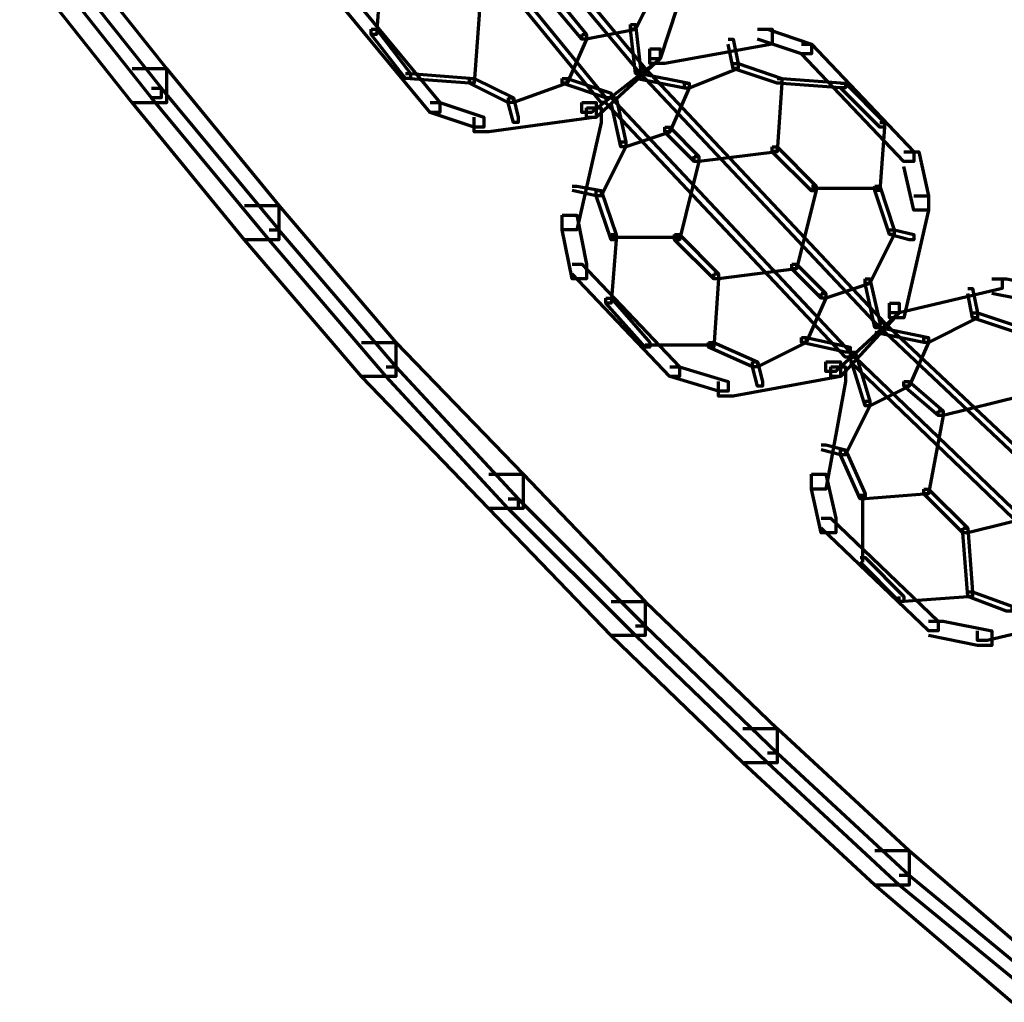
# Model space of a CAD drawing. Units: inches. Extents: x -19.7 to 20.1, y -18.1 to 25.3.
# Drawn here: x 3.9 to 4.6, y 3 to 3.7 of the extents above; entities that cross this region are included whole.
import ezdxf

# ---------------------------------------------------------------- set-up
doc = ezdxf.new("R2010")
doc.units = ezdxf.units.IN
doc.header["$MEASUREMENT"] = 0
doc.layers.add('Layer 1', color=7, linetype='Continuous')

# ---------------------------------------------------------------- blocks, each defined once
blk = doc.blocks.new('block 3')
at = {"layer": 'Layer 1', "color": 7, "lineweight": 70, "true_color": 0xffffff}
for points in [[(4.15942, 3.85004), (4.16286, 3.85004), (4.31624, 3.66674), (4.31624, 3.66326), (4.31293, 3.66326), (4.15942, 3.84672)], [(4.13604, 3.83008), (4.13953, 3.83008), (4.28943, 3.64679), (4.28943, 3.64347), (4.28628, 3.64347), (4.13604, 3.82676)], [(3.88958, 3.76342), (3.9129, 3.76342), (3.98962, 3.6668), (3.98962, 3.64342), (3.96624, 3.64342), (3.88958, 3.74004)], [(3.90301, 3.74999), (3.90948, 3.74999), (3.98614, 3.65348), (3.98614, 3.64679), (3.97951, 3.64679), (3.90301, 3.74341)], [(4.34294, 3.74999), (4.34941, 3.74999), (4.34941, 3.74341), (4.32636, 3.67343), (4.31939, 3.67343), (4.31939, 3.68018)], [(4.13289, 3.73672), (4.13604, 3.73672), (4.13604, 3.73341), (4.13289, 3.69002), (4.12941, 3.69002), (4.12941, 3.6935)], [(4.32288, 3.73009), (4.32636, 3.73009), (4.32636, 3.72677), (4.30961, 3.6935), (4.30618, 3.6935), (4.30618, 3.69665)], [(4.10609, 3.72002), (4.11289, 3.72002), (4.17612, 3.64347), (4.17612, 3.63679), (4.16949, 3.63679), (4.10609, 3.71345)], [(4.25627, 3.71014), (4.25948, 3.71014), (4.27616, 3.69002), (4.27616, 3.6867), (4.27302, 3.6867), (4.25627, 3.70665)], [(4.1995, 3.70676), (4.20294, 3.70676), (4.20294, 3.70344), (4.1995, 3.65679), (4.1963, 3.65679), (4.1963, 3.66005)], [(4.30618, 3.6967), (4.30961, 3.6967), (4.30961, 3.69339), (4.27616, 3.6867), (4.27302, 3.6867), (4.27302, 3.69002)], [(4.30618, 3.6967), (4.30961, 3.6967), (4.31293, 3.66674), (4.31293, 3.66326), (4.30961, 3.66326), (4.30618, 3.69339)], [(4.12941, 3.6935), (4.13289, 3.6935), (4.15622, 3.66337), (4.15622, 3.66005), (4.15279, 3.66005), (4.12941, 3.69002)], [(4.27302, 3.69002), (4.27616, 3.69002), (4.27616, 3.6867), (4.2629, 3.65674), (4.25948, 3.65674), (4.25948, 3.66005)], [(4.3929, 3.6935), (4.40286, 3.6935), (4.40286, 3.68332), (4.32951, 3.67006), (4.31939, 3.67006), (4.31939, 3.68018)], [(4.3929, 3.6935), (4.39955, 3.6935), (4.42955, 3.68332), (4.42955, 3.67664), (4.42292, 3.67664), (4.3929, 3.68681)], [(4.31939, 3.68018), (4.32636, 3.68018), (4.32636, 3.67343), (4.27965, 3.63684), (4.27302, 3.63684), (4.27302, 3.64347)], [(4.31939, 3.68018), (4.32636, 3.68018), (4.32636, 3.67343), (4.2828, 3.63336), (4.27616, 3.63336), (4.27616, 3.63999)], [(4.3729, 3.6867), (4.37622, 3.6867), (4.37953, 3.67), (4.37953, 3.66674), (4.37622, 3.66674), (4.3729, 3.68338)], [(4.42292, 3.68338), (4.42955, 3.68338), (4.49948, 3.61003), (4.49948, 3.60345), (4.49268, 3.60345), (4.42292, 3.67669)], [(3.96624, 3.66674), (3.98962, 3.66674), (4.06628, 3.57338), (4.06628, 3.55006), (4.04297, 3.55006), (3.96624, 3.64347)], [(4.31293, 3.66674), (4.31624, 3.66674), (4.47941, 3.4934), (4.47941, 3.49009), (4.47626, 3.49009), (4.31293, 3.66326)], [(4.37622, 3.67006), (4.37953, 3.67006), (4.37953, 3.66674), (4.34626, 3.65331), (4.34294, 3.65331), (4.34294, 3.65679)], [(4.37622, 3.67006), (4.37953, 3.67006), (4.40949, 3.66005), (4.40949, 3.65679), (4.40618, 3.65679), (4.37622, 3.66674)], [(4.15279, 3.66337), (4.15622, 3.66337), (4.1995, 3.66005), (4.1995, 3.65679), (4.1963, 3.65679), (4.15279, 3.66005)], [(4.1963, 3.66005), (4.1995, 3.66005), (4.2263, 3.64679), (4.2263, 3.64347), (4.22283, 3.64347), (4.1963, 3.65674)], [(4.25948, 3.66005), (4.2629, 3.66005), (4.2629, 3.65674), (4.2263, 3.64347), (4.223, 3.64347), (4.223, 3.64679)], [(4.25948, 3.66005), (4.2629, 3.66005), (4.29291, 3.65), (4.29291, 3.64679), (4.28943, 3.64679), (4.25948, 3.65674)], [(4.30961, 3.66337), (4.31293, 3.66337), (4.3461, 3.65679), (4.3461, 3.65331), (4.34294, 3.65331), (4.30961, 3.66005)], [(4.40618, 3.66005), (4.40949, 3.66005), (4.40949, 3.65674), (4.40618, 3.61009), (4.40286, 3.61009), (4.40286, 3.61335)], [(4.40618, 3.66005), (4.40949, 3.66005), (4.45288, 3.65674), (4.45288, 3.65348), (4.44946, 3.65348), (4.40618, 3.65674)], [(3.97951, 3.65342), (3.98614, 3.65342), (4.06628, 3.55669), (4.06628, 3.55006), (4.05965, 3.55006), (3.97951, 3.64674)], [(4.34294, 3.65674), (4.34626, 3.65674), (4.34626, 3.65348), (4.33299, 3.62351), (4.32951, 3.62351), (4.32951, 3.62672)], [(4.44946, 3.65674), (4.45288, 3.65674), (4.47941, 3.63004), (4.47941, 3.62672), (4.47626, 3.62672), (4.44946, 3.65348)], [(4.22283, 3.64674), (4.2263, 3.64674), (4.22947, 3.63347), (4.22947, 3.62998), (4.2263, 3.62998), (4.22283, 3.64342)], [(4.28943, 3.64674), (4.29291, 3.64674), (4.4561, 3.47339), (4.4561, 3.47007), (4.45288, 3.47007), (4.28943, 3.64342)], [(4.29291, 3.64674), (4.29635, 3.64674), (4.30298, 3.61672), (4.30298, 3.61346), (4.29955, 3.61346), (4.29291, 3.64342)], [(4.16949, 3.64347), (4.17612, 3.64347), (4.20614, 3.63347), (4.20614, 3.62672), (4.1995, 3.62672), (4.16949, 3.63679)], [(4.27302, 3.64347), (4.2828, 3.64347), (4.2828, 3.63347), (4.20957, 3.62351), (4.1995, 3.62351), (4.1995, 3.63347)], [(4.27616, 3.63999), (4.28628, 3.63999), (4.28628, 3.62998), (4.26953, 3.55669), (4.25948, 3.55669), (4.25948, 3.56675)], [(4.32951, 3.62672), (4.33299, 3.62672), (4.33299, 3.62341), (4.30298, 3.61346), (4.29955, 3.61346), (4.29955, 3.61672)], [(4.32951, 3.62672), (4.33299, 3.62672), (4.35289, 3.60677), (4.35289, 3.60345), (4.34957, 3.60345), (4.32951, 3.62341)], [(4.47626, 3.63004), (4.47941, 3.63004), (4.47941, 3.62672), (4.47626, 3.5835), (4.47278, 3.5835), (4.47278, 3.58665)], [(4.29955, 3.61672), (4.30298, 3.61672), (4.30298, 3.61346), (4.28628, 3.58002), (4.2828, 3.58002), (4.2828, 3.5835)], [(4.40286, 3.6134), (4.40618, 3.6134), (4.40618, 3.61003), (4.35289, 3.6034), (4.34957, 3.6034), (4.34957, 3.60688)], [(4.40286, 3.6134), (4.40618, 3.6134), (4.43287, 3.58665), (4.43287, 3.58333), (4.42955, 3.58333), (4.40286, 3.61003)], [(4.40286, 3.6134), (4.40618, 3.6134), (4.43287, 3.58665), (4.43287, 3.58333), (4.42955, 3.58333), (4.40286, 3.61003)], [(4.34957, 3.60677), (4.35289, 3.60677), (4.35289, 3.60345), (4.33963, 3.55006), (4.3363, 3.55006), (4.3363, 3.55354)], [(4.49268, 3.61003), (4.50279, 3.61003), (4.50943, 3.58002), (4.50943, 3.57018), (4.49948, 3.57018), (4.49268, 3.60002)], [(4.26638, 3.58665), (4.26953, 3.58665), (4.28628, 3.5835), (4.28628, 3.58002), (4.2828, 3.58002), (4.26638, 3.5835)], [(4.42955, 3.58665), (4.43287, 3.58665), (4.43287, 3.5835), (4.41945, 3.53016), (4.41629, 3.53016), (4.41629, 3.53347)], [(4.47278, 3.58665), (4.47626, 3.58665), (4.48604, 3.55669), (4.48604, 3.55354), (4.4829, 3.55354), (4.47278, 3.5835)], [(4.2828, 3.5835), (4.28628, 3.5835), (4.29635, 3.55354), (4.29635, 3.55006), (4.29291, 3.55006), (4.2828, 3.58002)], [(4.42955, 3.5851), (4.47626, 3.5851)], [(4.49948, 3.58002), (4.50943, 3.58002), (4.50943, 3.57018), (4.49268, 3.49672), (4.4829, 3.49672), (4.4829, 3.50672)], [(4.04297, 3.57338), (4.06628, 3.57338), (4.14616, 3.48008), (4.14616, 3.4567), (4.12278, 3.4567), (4.04297, 3.55006)], [(4.25948, 3.56675), (4.26953, 3.56675), (4.27616, 3.53347), (4.27616, 3.52342), (4.26638, 3.52342), (4.25948, 3.55669)], [(4.05965, 3.55669), (4.06618, 3.55669), (4.14616, 3.46344), (4.14616, 3.4567), (4.13953, 3.4567), (4.05965, 3.55006)], [(4.29291, 3.55354), (4.29635, 3.55354), (4.29635, 3.55006), (4.29291, 3.50672), (4.28943, 3.50672), (4.28943, 3.51015)], [(4.3363, 3.55354), (4.33963, 3.55354), (4.3661, 3.52673), (4.3661, 3.52342), (4.36296, 3.52342), (4.3363, 3.55006)], [(4.3363, 3.55354), (4.33963, 3.55354), (4.3661, 3.52673), (4.3661, 3.52342), (4.36296, 3.52342), (4.3363, 3.55006)], [(4.4829, 3.55669), (4.48604, 3.55669), (4.48604, 3.55354), (4.46947, 3.5201), (4.46615, 3.5201), (4.46615, 3.52342)], [(4.4829, 3.55669), (4.48604, 3.55669), (4.49948, 3.55354), (4.49948, 3.55006), (4.49616, 3.55006), (4.4829, 3.55354)], [(4.29291, 3.55172), (4.33963, 3.55172)], [(4.26638, 3.53347), (4.27302, 3.53347), (4.33963, 3.46344), (4.33963, 3.4567), (4.33299, 3.4567), (4.26638, 3.52673)], [(4.41629, 3.53347), (4.41945, 3.53347), (4.41945, 3.53016), (4.3661, 3.52342), (4.36296, 3.52342), (4.36296, 3.52673)], [(4.41629, 3.53347), (4.41945, 3.53347), (4.43951, 3.51347), (4.43951, 3.51015), (4.43618, 3.51015), (4.41629, 3.53016)], [(4.36296, 3.52673), (4.3661, 3.52673), (4.3661, 3.52342), (4.36296, 3.47682), (4.35947, 3.47682), (4.35947, 3.48008)], [(4.46615, 3.52342), (4.46947, 3.52342), (4.46947, 3.5201), (4.43951, 3.51015), (4.43618, 3.51015), (4.43618, 3.51347)], [(4.46615, 3.52342), (4.46947, 3.52342), (4.47626, 3.4934), (4.47626, 3.49009), (4.47278, 3.49009), (4.46615, 3.5201)], [(4.55265, 3.52342), (4.55957, 3.52342), (4.55957, 3.51667), (4.48953, 3.5002), (4.4829, 3.5002), (4.4829, 3.50672)], [(4.55265, 3.52342), (4.56272, 3.52342), (4.59615, 3.51667), (4.59615, 3.50672), (4.5861, 3.50672), (4.55265, 3.51347)], [(4.43618, 3.51347), (4.43951, 3.51347), (4.43951, 3.51015), (4.42608, 3.48008), (4.42292, 3.48008), (4.42292, 3.48345)], [(4.53624, 3.51667), (4.53939, 3.51667), (4.54287, 3.5002), (4.54287, 3.49672), (4.53939, 3.49672), (4.53624, 3.51347)], [(4.28943, 3.51015), (4.29291, 3.51015), (4.31939, 3.48008), (4.31939, 3.47682), (4.31624, 3.47682), (4.28943, 3.50672)], [(4.4829, 3.50672), (4.48953, 3.50672), (4.48953, 3.5002), (4.44625, 3.46012), (4.43951, 3.46012), (4.43951, 3.46676)], [(4.4829, 3.50672), (4.48953, 3.50672), (4.48953, 3.5002), (4.44946, 3.4567), (4.44282, 3.4567), (4.44282, 3.46344)], [(4.53939, 3.5002), (4.54287, 3.5002), (4.54287, 3.49672), (4.50943, 3.48008), (4.50623, 3.48008), (4.50623, 3.48345)], [(4.53939, 3.5002), (4.54287, 3.5002), (4.57284, 3.49009), (4.57284, 3.48671), (4.56951, 3.48671), (4.53939, 3.49672)], [(4.47626, 3.4934), (4.47941, 3.4934), (4.65282, 3.33017), (4.65282, 3.32686), (4.6495, 3.32686), (4.47626, 3.49009)], [(4.47278, 3.49009), (4.47626, 3.49009), (4.50943, 3.48345), (4.50943, 3.48008), (4.50623, 3.48008), (4.47278, 3.48671)], [(4.12278, 3.48008), (4.14616, 3.48008), (4.23294, 3.39015), (4.23294, 3.36677), (4.20957, 3.36677), (4.12278, 3.4567)], [(4.35947, 3.48008), (4.36296, 3.48008), (4.3929, 3.46676), (4.3929, 3.46344), (4.38949, 3.46344), (4.35947, 3.47682)], [(4.42292, 3.48345), (4.42608, 3.48345), (4.42608, 3.48008), (4.3929, 3.46344), (4.38949, 3.46344), (4.38949, 3.46676)], [(4.42292, 3.48345), (4.42608, 3.48345), (4.4561, 3.47682), (4.4561, 3.47339), (4.45288, 3.47339), (4.42292, 3.48008)], [(4.50623, 3.48345), (4.50943, 3.48345), (4.50943, 3.48008), (4.49616, 3.45012), (4.49268, 3.45012), (4.49268, 3.45349)], [(4.31624, 3.47842), (4.36296, 3.47842)], [(4.4561, 3.47339), (4.45951, 3.47339), (4.46947, 3.44006), (4.46947, 3.43691), (4.46615, 3.43691), (4.4561, 3.47007)], [(4.43951, 3.46676), (4.44946, 3.46676), (4.44946, 3.4567), (4.37622, 3.44338), (4.3661, 3.44338), (4.3661, 3.45349)], [(4.38949, 3.46676), (4.3929, 3.46676), (4.39612, 3.45349), (4.39612, 3.45012), (4.3929, 3.45012), (4.38949, 3.46344)], [(4.4561, 3.47007), (4.45951, 3.47007), (4.62949, 3.30679), (4.62949, 3.30347), (4.62617, 3.30347), (4.4561, 3.46676)], [(4.13953, 3.46344), (4.14616, 3.46344), (4.22947, 3.37345), (4.22947, 3.36688), (4.22283, 3.36688), (4.13953, 3.4567)], [(4.33299, 3.46344), (4.33963, 3.46344), (4.3729, 3.45349), (4.3729, 3.4468), (4.3661, 3.4468), (4.33299, 3.4567)], [(4.44282, 3.46344), (4.45288, 3.46344), (4.45288, 3.45349), (4.43951, 3.38009), (4.42955, 3.38009), (4.42955, 3.39015)], [(4.49268, 3.45349), (4.49616, 3.45349), (4.49616, 3.45012), (4.46947, 3.43674), (4.46615, 3.43674), (4.46615, 3.44006)], [(4.49268, 3.45349), (4.49616, 3.45349), (4.51949, 3.43342), (4.51949, 3.43011), (4.51606, 3.43011), (4.49268, 3.45012)], [(4.56951, 3.4468), (4.57284, 3.4468), (4.57284, 3.44338), (4.51949, 3.43011), (4.51606, 3.43011), (4.51606, 3.43342)], [(4.46615, 3.44006), (4.46947, 3.44006), (4.46947, 3.43674), (4.45288, 3.40347), (4.44946, 3.40347), (4.44946, 3.40679)], [(4.51606, 3.43342), (4.51949, 3.43342), (4.51949, 3.43011), (4.50943, 3.37672), (4.50623, 3.37672), (4.50623, 3.38009)], [(4.43618, 3.4101), (4.43951, 3.4101), (4.45288, 3.40679), (4.45288, 3.40347), (4.44946, 3.40347), (4.43618, 3.40679)], [(4.44946, 3.40679), (4.45288, 3.40679), (4.46615, 3.37672), (4.46615, 3.37345), (4.46284, 3.37345), (4.44946, 3.40347)], [(4.20957, 3.39015), (4.23294, 3.39015), (4.31624, 3.30347), (4.31624, 3.28015), (4.29291, 3.28015), (4.20957, 3.36677)], [(4.42955, 3.39015), (4.43951, 3.39015), (4.44625, 3.36013), (4.44625, 3.35012), (4.43618, 3.35012), (4.42955, 3.38009)], [(4.50623, 3.38009), (4.50943, 3.38009), (4.50943, 3.37672), (4.46615, 3.37345), (4.46284, 3.37345), (4.46284, 3.37672)], [(4.50623, 3.38009), (4.50943, 3.38009), (4.53624, 3.35344), (4.53624, 3.35012), (4.53276, 3.35012), (4.50623, 3.37672)], [(4.50623, 3.38009), (4.50943, 3.38009), (4.53624, 3.35344), (4.53624, 3.35012), (4.53276, 3.35012), (4.50623, 3.37672)], [(4.22283, 3.37345), (4.22947, 3.37345), (4.31624, 3.28684), (4.31624, 3.28015), (4.30961, 3.28015), (4.22283, 3.36677)], [(4.46444, 3.37672), (4.46444, 3.33017)], [(4.5861, 3.36677), (4.58957, 3.36677), (4.58957, 3.36345), (4.53624, 3.35012), (4.53276, 3.35012), (4.53276, 3.35344)], [(4.43618, 3.36013), (4.44282, 3.36013), (4.51606, 3.2901), (4.51606, 3.28347), (4.50943, 3.28347), (4.43618, 3.35344)], [(4.53276, 3.35344), (4.53624, 3.35344), (4.53939, 3.31011), (4.53939, 3.30679), (4.53624, 3.30679), (4.53276, 3.35012)], [(4.46284, 3.33349), (4.46615, 3.33349), (4.49268, 3.30679), (4.49268, 3.30347), (4.48953, 3.30347), (4.46284, 3.33017)], [(4.53624, 3.31011), (4.53939, 3.31011), (4.53939, 3.30679), (4.49268, 3.30347), (4.48953, 3.30347), (4.48953, 3.30679)], [(4.53624, 3.31011), (4.53939, 3.31011), (4.5662, 3.30016), (4.5662, 3.29679), (4.56272, 3.29679), (4.53624, 3.30679)], [(4.29291, 3.30347), (4.31624, 3.30347), (4.40618, 3.21686), (4.40618, 3.19354), (4.38285, 3.19354), (4.29291, 3.27998)], [(4.61274, 3.30016), (4.61953, 3.30016), (4.61953, 3.29347), (4.54951, 3.27684), (4.54287, 3.27684), (4.54287, 3.28347)], [(4.30961, 3.28684), (4.31624, 3.28684), (4.40618, 3.20017), (4.40618, 3.19354), (4.39955, 3.19354), (4.30961, 3.28015)], [(4.50943, 3.2901), (4.51949, 3.2901), (4.55265, 3.28347), (4.55265, 3.27352), (4.54287, 3.27352), (4.50943, 3.28015)], [(4.38285, 3.21686), (4.40634, 3.21686), (4.49616, 3.13356), (4.49616, 3.11007), (4.47278, 3.11007), (4.38285, 3.19354)], [(4.39955, 3.20017), (4.40618, 3.20017), (4.49616, 3.11681), (4.49616, 3.11007), (4.48953, 3.11007), (4.39955, 3.19354)], [(4.47278, 3.13356), (4.49616, 3.13356), (4.58957, 3.05352), (4.58957, 3.03019), (4.5662, 3.03019), (4.47278, 3.10996)], [(4.48953, 3.11681), (4.49616, 3.11681), (4.58957, 3.04015), (4.58957, 3.03345), (4.58278, 3.03345), (4.48953, 3.11007)]]:
    blk.add_lwpolyline(points, dxfattribs=at)
blk = doc.blocks.new('block 2')
at = {"layer": 'Layer 1'}
blk.add_blockref('block 3', (0, 0), dxfattribs=at)

msp = doc.modelspace()

# ---------------------------------------------------------------- block references
at = {"layer": 'Layer 1'}
msp.add_blockref('block 2', (0, 0), dxfattribs=at)

doc.saveas('drawing.dxf')
